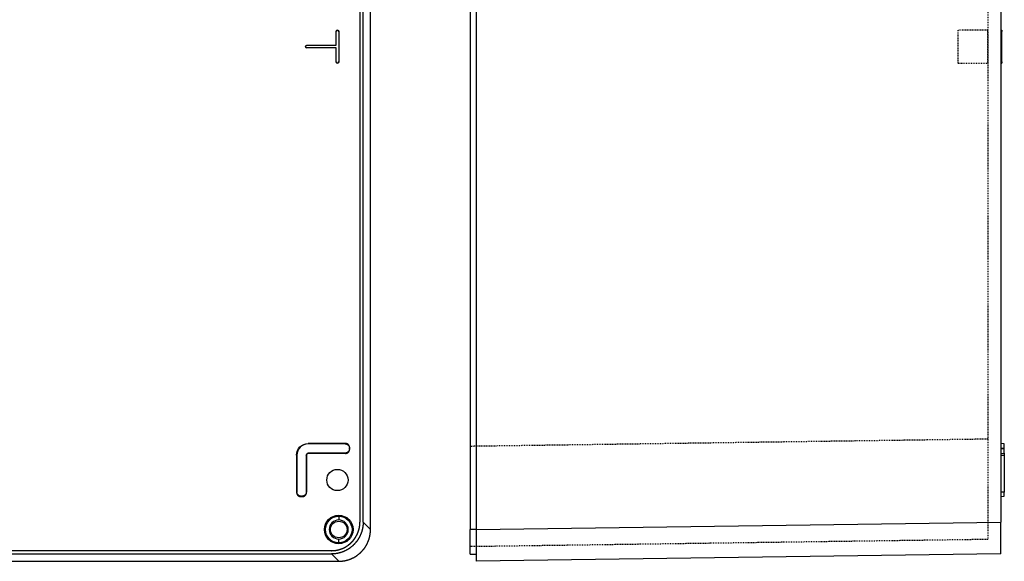
# Model space of a CAD drawing. Extents: x 94 to 1309, y 68 to 758.
# Drawn here: x 390 to 687, y 258 to 421 of the extents above; entities that cross this region are included whole.
import ezdxf

# ---------------------------------------------------------------- set-up
doc = ezdxf.new("R2010")
doc.units = 0
doc.linetypes.add('HIDDEN', pattern=[0.5, 0.25, -0.25])
doc.layers.get('0').update_dxf_attribs({"linetype": 'CONTINUOUS'})
doc.layers.add('1', color=7, linetype='CONTINUOUS')

msp = doc.modelspace()

# ---------------------------------------------------------------- linework, layer by layer
at = {"color": 1, "linetype": 'HIDDEN'}
for p, q in [((682.1, 561.64), (682.1, 264.85)), ((682.1, 295.05), (526.1, 292.87)), ((682.1, 264.85), (526.1, 262.67))]:
    msp.add_line(p, q, dxfattribs=at)
msp.add_lwpolyline([(682.1, 418.24), (673.1, 418.24), (673.1, 408.24), (682.1, 408.24)], close=True, dxfattribs=at)
at = {"layer": '1'}
for p, q in [((496.1, 267.87), (496.1, 558.62)), ((526.1, 558.64), (526.1, 267.84)), ((527.9, 558.62), (527.9, 267.87)), ((492.9, 556.42), (492.9, 270.06)), ((493.89, 270.08), (493.89, 556.41)), ((686.1, 556.41), (686.1, 270.08)), ((485.72, 417.84), (485.74, 417.84)), ((485.72, 413.64), (485.72, 417.84)), ((485.74, 413.63), (485.74, 417.84)), ((486.51, 417.84), (486.51, 408.64)), ((486.51, 417.84), (486.52, 417.84)), ((486.52, 417.84), (486.52, 408.64)), ((686.1, 418.24), (686.4, 418.23)), ((686.1, 417.84), (686.4, 417.84)), ((686.4, 418.23), (686.4, 417.84)), ((686.4, 408.64), (686.4, 417.84)), ((476.92, 413.63), (476.92, 413.64)), ((476.92, 413.64), (485.72, 413.64)), ((476.92, 413.63), (485.74, 413.63)), ((476.92, 412.84), (476.92, 412.86)), ((485.74, 412.86), (476.92, 412.86)), ((485.72, 412.84), (476.92, 412.84)), ((485.72, 413.64), (485.74, 413.63)), ((485.72, 412.84), (485.74, 412.86)), ((485.72, 408.64), (485.72, 412.84)), ((485.74, 408.64), (485.74, 412.86)), ((485.74, 408.64), (485.72, 408.64)), ((486.12, 408.24), (486.12, 408.26)), ((486.52, 408.64), (486.51, 408.64)), ((686.4, 408.64), (686.1, 408.64)), ((686.1, 408.24), (686.4, 408.26)), ((686.4, 408.64), (686.4, 408.26)), ((477.32, 293.66), (477.32, 293.74)), ((488.53, 293.74), (477.32, 293.74)), ((488.44, 293.66), (477.32, 293.66)), ((488.44, 290.83), (477.32, 290.83)), ((477.32, 290.74), (477.32, 290.83)), ((488.53, 293.74), (488.44, 293.66)), ((488.44, 290.83), (488.53, 290.74)), ((489.74, 292.36), (489.82, 292.45)), ((489.74, 292.13), (489.74, 292.36)), ((489.82, 292.04), (489.74, 292.13)), ((489.82, 292.04), (489.82, 292.45)), ((687.1, 293.66), (686.1, 293.74)), ((686.1, 292.45), (687.1, 292.36)), ((687.1, 292.13), (686.1, 292.04)), ((686.1, 290.74), (687.1, 290.83)), ((687.1, 292.36), (687.1, 293.66)), ((687.1, 292.13), (687.1, 292.36)), ((687.1, 290.83), (687.1, 292.13)), ((687.1, 290.83), (687.1, 290.24)), ((473.82, 290.24), (473.82, 279.04)), ((473.82, 290.24), (473.91, 290.24)), ((473.91, 290.24), (473.91, 279.13)), ((476.74, 290.24), (476.74, 279.13)), ((476.74, 290.24), (476.82, 290.24)), ((476.82, 290.24), (476.82, 279.04)), ((488.53, 290.74), (477.32, 290.74)), ((686.1, 290.24), (687.1, 290.24)), ((687.1, 290.24), (687.1, 279.13)), ((473.91, 279.13), (473.82, 279.04)), ((476.82, 279.04), (476.74, 279.13)), ((687.1, 279.13), (686.1, 279.04)), ((687.1, 277.83), (687.1, 279.13)), ((475.12, 277.74), (475.21, 277.83)), ((475.12, 277.74), (475.53, 277.74)), ((475.21, 277.83), (475.44, 277.83)), ((475.44, 277.83), (475.53, 277.74)), ((686.1, 277.74), (687.1, 277.83)), ((486.52, 271.84), (486.52, 270.72)), ((493.89, 270.08), (496.1, 267.87)), ((527.9, 267.87), (686.1, 270.08)), ((686.1, 260.48), (686.1, 270.08)), ((526.1, 260.44), (526.1, 267.84)), ((527.9, 267.87), (527.9, 258.27)), ((486.52, 263.84), (486.52, 264.97)), ((484.3, 261.46), (105.44, 261.46)), ((103.25, 258.27), (486.5, 258.27)), ((105.46, 260.48), (484.29, 260.48)), ((486.5, 258.27), (484.29, 260.48)), ((686.1, 260.48), (527.9, 258.27))]:
    msp.add_line(p, q, dxfattribs=at)
for points in [[(488.44, 293.66, 0), (488.46, 293.66, 0), (488.47, 293.66, 0), (488.49, 293.66, 0), (488.5, 293.65, 0), (488.52, 293.65, 0), (488.54, 293.65, 0), (488.55, 293.65, 0), (488.57, 293.65, 0), (488.58, 293.65, 0), (488.6, 293.65, 0), (488.62, 293.64, 0), (488.63, 293.64, 0), (488.65, 293.64, 0), (488.66, 293.64, 0), (488.68, 293.63, 0), (488.69, 293.63, 0), (488.71, 293.63, 0), (488.73, 293.62, 0), (488.74, 293.62, 0), (488.76, 293.62, 0), (488.77, 293.61, 0), (488.79, 293.61, 0), (488.8, 293.61, 0), (488.82, 293.6, 0), (488.83, 293.6, 0), (488.85, 293.59, 0), (488.86, 293.59, 0), (488.88, 293.58, 0), (488.89, 293.57, 0), (488.91, 293.57, 0), (488.92, 293.56, 0), (488.94, 293.56, 0), (488.95, 293.55, 0), (488.97, 293.55, 0), (488.98, 293.54, 0), (489, 293.53, 0), (489.01, 293.52, 0), (489.02, 293.52, 0), (489.04, 293.51, 0), (489.05, 293.5, 0), (489.07, 293.5, 0), (489.08, 293.49, 0), (489.09, 293.48, 0), (489.11, 293.47, 0), (489.12, 293.46, 0), (489.13, 293.46, 0), (489.15, 293.45, 0), (489.16, 293.44, 0), (489.17, 293.43, 0), (489.19, 293.42, 0), (489.2, 293.41, 0), (489.21, 293.4, 0), (489.23, 293.39, 0), (489.24, 293.38, 0), (489.25, 293.37, 0), (489.26, 293.36, 0), (489.27, 293.35, 0), (489.29, 293.34, 0), (489.3, 293.33, 0), (489.31, 293.32, 0), (489.32, 293.31, 0), (489.33, 293.3, 0), (489.35, 293.29, 0), (489.36, 293.28, 0), (489.37, 293.27, 0), (489.38, 293.25, 0), (489.39, 293.24, 0), (489.4, 293.23, 0), (489.41, 293.22, 0), (489.42, 293.21, 0), (489.43, 293.2, 0), (489.44, 293.18, 0), (489.45, 293.17, 0), (489.46, 293.16, 0), (489.47, 293.15, 0), (489.48, 293.13, 0), (489.49, 293.12, 0), (489.5, 293.11, 0), (489.51, 293.1, 0), (489.52, 293.08, 0), (489.53, 293.07, 0), (489.54, 293.06, 0), (489.54, 293.04, 0), (489.55, 293.03, 0), (489.56, 293.01, 0), (489.57, 293, 0), (489.58, 292.99, 0), (489.58, 292.97, 0), (489.59, 292.96, 0), (489.6, 292.94, 0), (489.61, 292.93, 0), (489.61, 292.92, 0), (489.62, 292.9, 0), (489.62, 292.89, 0), (489.63, 292.87, 0), (489.64, 292.86, 0), (489.64, 292.84, 0), (489.65, 292.83, 0), (489.65, 292.81, 0), (489.66, 292.8, 0), (489.67, 292.78, 0), (489.67, 292.77, 0), (489.68, 292.75, 0), (489.68, 292.74, 0), (489.69, 292.72, 0), (489.69, 292.71, 0), (489.69, 292.69, 0), (489.7, 292.68, 0), (489.7, 292.66, 0), (489.7, 292.65, 0), (489.71, 292.63, 0), (489.71, 292.62, 0), (489.71, 292.6, 0), (489.72, 292.58, 0), (489.72, 292.57, 0), (489.72, 292.55, 0), (489.72, 292.54, 0), (489.73, 292.52, 0), (489.73, 292.5, 0), (489.73, 292.49, 0), (489.73, 292.47, 0), (489.73, 292.46, 0), (489.73, 292.44, 0), (489.73, 292.43, 0), (489.74, 292.41, 0), (489.74, 292.39, 0), (489.74, 292.38, 0), (489.74, 292.36, 0)], [(489.74, 292.13, 0), (489.74, 292.11, 0), (489.74, 292.1, 0), (489.74, 292.08, 0), (489.73, 292.06, 0), (489.73, 292.05, 0), (489.73, 292.03, 0), (489.73, 292.01, 0), (489.73, 292, 0), (489.73, 291.98, 0), (489.73, 291.97, 0), (489.72, 291.95, 0), (489.72, 291.94, 0), (489.72, 291.92, 0), (489.72, 291.9, 0), (489.71, 291.89, 0), (489.71, 291.87, 0), (489.71, 291.86, 0), (489.7, 291.84, 0), (489.7, 291.83, 0), (489.7, 291.81, 0), (489.69, 291.8, 0), (489.69, 291.78, 0), (489.69, 291.76, 0), (489.68, 291.75, 0), (489.68, 291.74, 0), (489.67, 291.72, 0), (489.67, 291.7, 0), (489.66, 291.69, 0), (489.65, 291.67, 0), (489.65, 291.66, 0), (489.64, 291.64, 0), (489.64, 291.63, 0), (489.63, 291.62, 0), (489.62, 291.6, 0), (489.62, 291.59, 0), (489.61, 291.57, 0), (489.61, 291.56, 0), (489.6, 291.54, 0), (489.59, 291.53, 0), (489.58, 291.51, 0), (489.58, 291.5, 0), (489.57, 291.49, 0), (489.56, 291.47, 0), (489.55, 291.46, 0), (489.54, 291.45, 0), (489.54, 291.43, 0), (489.53, 291.42, 0), (489.52, 291.41, 0), (489.51, 291.39, 0), (489.5, 291.38, 0), (489.49, 291.37, 0), (489.48, 291.35, 0), (489.47, 291.34, 0), (489.46, 291.33, 0), (489.45, 291.32, 0), (489.44, 291.3, 0), (489.43, 291.29, 0), (489.42, 291.28, 0), (489.41, 291.27, 0), (489.4, 291.26, 0), (489.39, 291.24, 0), (489.38, 291.23, 0), (489.37, 291.22, 0), (489.36, 291.21, 0), (489.35, 291.2, 0), (489.33, 291.19, 0), (489.32, 291.18, 0), (489.31, 291.17, 0), (489.3, 291.16, 0), (489.29, 291.14, 0), (489.27, 291.13, 0), (489.26, 291.12, 0), (489.25, 291.12, 0), (489.24, 291.11, 0), (489.23, 291.1, 0), (489.21, 291.09, 0), (489.2, 291.08, 0), (489.19, 291.07, 0), (489.17, 291.06, 0), (489.16, 291.05, 0), (489.15, 291.04, 0), (489.13, 291.03, 0), (489.12, 291.02, 0), (489.11, 291.01, 0), (489.09, 291.01, 0), (489.08, 291, 0), (489.07, 290.99, 0), (489.05, 290.98, 0), (489.04, 290.98, 0), (489.02, 290.97, 0), (489.01, 290.96, 0), (489, 290.95, 0), (488.98, 290.95, 0), (488.97, 290.94, 0), (488.95, 290.94, 0), (488.94, 290.93, 0), (488.92, 290.92, 0), (488.91, 290.92, 0), (488.89, 290.91, 0), (488.88, 290.91, 0), (488.86, 290.9, 0), (488.85, 290.9, 0), (488.83, 290.89, 0), (488.82, 290.89, 0), (488.8, 290.88, 0), (488.79, 290.88, 0), (488.77, 290.87, 0), (488.76, 290.87, 0), (488.74, 290.87, 0), (488.73, 290.86, 0), (488.71, 290.86, 0), (488.69, 290.86, 0), (488.68, 290.85, 0), (488.66, 290.85, 0), (488.65, 290.85, 0), (488.63, 290.85, 0), (488.62, 290.84, 0), (488.6, 290.84, 0), (488.58, 290.84, 0), (488.57, 290.84, 0), (488.55, 290.84, 0), (488.54, 290.83, 0), (488.52, 290.83, 0), (488.5, 290.83, 0), (488.49, 290.83, 0), (488.47, 290.83, 0), (488.46, 290.83, 0), (488.44, 290.83, 0)], [(489.82, 292.45, 0), (489.82, 292.46, 0), (489.82, 292.48, 0), (489.82, 292.5, 0), (489.82, 292.51, 0), (489.82, 292.53, 0), (489.82, 292.54, 0), (489.82, 292.56, 0), (489.82, 292.58, 0), (489.82, 292.59, 0), (489.81, 292.61, 0), (489.81, 292.62, 0), (489.81, 292.64, 0), (489.81, 292.65, 0), (489.8, 292.67, 0), (489.8, 292.69, 0), (489.8, 292.7, 0), (489.8, 292.72, 0), (489.79, 292.73, 0), (489.79, 292.75, 0), (489.79, 292.76, 0), (489.78, 292.78, 0), (489.78, 292.8, 0), (489.77, 292.81, 0), (489.77, 292.82, 0), (489.76, 292.84, 0), (489.76, 292.86, 0), (489.75, 292.87, 0), (489.75, 292.89, 0), (489.74, 292.9, 0), (489.74, 292.92, 0), (489.73, 292.93, 0), (489.73, 292.94, 0), (489.72, 292.96, 0), (489.71, 292.97, 0), (489.71, 292.99, 0), (489.7, 293, 0), (489.69, 293.02, 0), (489.69, 293.03, 0), (489.68, 293.05, 0), (489.67, 293.06, 0), (489.66, 293.07, 0), (489.65, 293.09, 0), (489.65, 293.1, 0), (489.64, 293.12, 0), (489.63, 293.13, 0), (489.62, 293.14, 0), (489.61, 293.16, 0), (489.61, 293.17, 0), (489.6, 293.18, 0), (489.59, 293.19, 0), (489.58, 293.21, 0), (489.57, 293.22, 0), (489.56, 293.23, 0), (489.55, 293.25, 0), (489.54, 293.26, 0), (489.53, 293.27, 0), (489.52, 293.28, 0), (489.51, 293.3, 0), (489.5, 293.31, 0), (489.49, 293.32, 0), (489.48, 293.33, 0), (489.47, 293.34, 0), (489.46, 293.35, 0), (489.44, 293.37, 0), (489.43, 293.38, 0), (489.42, 293.39, 0), (489.41, 293.4, 0), (489.4, 293.41, 0), (489.39, 293.42, 0), (489.38, 293.43, 0), (489.36, 293.44, 0), (489.35, 293.45, 0), (489.34, 293.46, 0), (489.33, 293.47, 0), (489.31, 293.48, 0), (489.3, 293.49, 0), (489.29, 293.5, 0), (489.27, 293.51, 0), (489.26, 293.52, 0), (489.25, 293.53, 0), (489.24, 293.54, 0), (489.22, 293.54, 0), (489.21, 293.55, 0), (489.19, 293.56, 0), (489.18, 293.57, 0), (489.17, 293.58, 0), (489.15, 293.58, 0), (489.14, 293.59, 0), (489.13, 293.6, 0), (489.11, 293.61, 0), (489.1, 293.61, 0), (489.08, 293.62, 0), (489.07, 293.63, 0), (489.05, 293.63, 0), (489.04, 293.64, 0), (489.02, 293.65, 0), (489.01, 293.65, 0), (489, 293.66, 0), (488.98, 293.66, 0), (488.96, 293.67, 0), (488.95, 293.67, 0), (488.94, 293.68, 0), (488.92, 293.68, 0), (488.9, 293.69, 0), (488.89, 293.69, 0), (488.87, 293.7, 0), (488.86, 293.7, 0), (488.84, 293.7, 0), (488.83, 293.71, 0), (488.81, 293.71, 0), (488.8, 293.72, 0), (488.78, 293.72, 0), (488.77, 293.72, 0), (488.75, 293.73, 0), (488.74, 293.73, 0), (488.72, 293.73, 0), (488.7, 293.73, 0), (488.69, 293.73, 0), (488.67, 293.74, 0), (488.66, 293.74, 0), (488.64, 293.74, 0), (488.62, 293.74, 0), (488.61, 293.74, 0), (488.59, 293.74, 0), (488.58, 293.74, 0), (488.56, 293.74, 0), (488.54, 293.74, 0), (488.53, 293.74, 0)], [(488.53, 290.74, 0), (488.54, 290.74, 0), (488.56, 290.74, 0), (488.58, 290.75, 0), (488.59, 290.75, 0), (488.61, 290.75, 0), (488.62, 290.75, 0), (488.64, 290.75, 0), (488.66, 290.75, 0), (488.67, 290.75, 0), (488.69, 290.75, 0), (488.7, 290.76, 0), (488.72, 290.76, 0), (488.74, 290.76, 0), (488.75, 290.76, 0), (488.77, 290.77, 0), (488.78, 290.77, 0), (488.8, 290.77, 0), (488.81, 290.77, 0), (488.83, 290.78, 0), (488.84, 290.78, 0), (488.86, 290.79, 0), (488.87, 290.79, 0), (488.89, 290.8, 0), (488.9, 290.8, 0), (488.92, 290.8, 0), (488.94, 290.81, 0), (488.95, 290.81, 0), (488.96, 290.82, 0), (488.98, 290.82, 0), (489, 290.83, 0), (489.01, 290.84, 0), (489.02, 290.84, 0), (489.04, 290.85, 0), (489.05, 290.86, 0), (489.07, 290.86, 0), (489.08, 290.87, 0), (489.1, 290.88, 0), (489.11, 290.88, 0), (489.13, 290.89, 0), (489.14, 290.9, 0), (489.15, 290.9, 0), (489.17, 290.91, 0), (489.18, 290.92, 0), (489.19, 290.93, 0), (489.21, 290.94, 0), (489.22, 290.94, 0), (489.24, 290.95, 0), (489.25, 290.96, 0), (489.26, 290.97, 0), (489.27, 290.98, 0), (489.29, 290.99, 0), (489.3, 291, 0), (489.31, 291.01, 0), (489.33, 291.02, 0), (489.34, 291.03, 0), (489.35, 291.04, 0), (489.36, 291.05, 0), (489.38, 291.06, 0), (489.39, 291.07, 0), (489.4, 291.08, 0), (489.41, 291.09, 0), (489.42, 291.1, 0), (489.43, 291.11, 0), (489.44, 291.12, 0), (489.46, 291.13, 0), (489.47, 291.14, 0), (489.48, 291.16, 0), (489.49, 291.17, 0), (489.5, 291.18, 0), (489.51, 291.19, 0), (489.52, 291.2, 0), (489.53, 291.22, 0), (489.54, 291.23, 0), (489.55, 291.24, 0), (489.56, 291.25, 0), (489.57, 291.27, 0), (489.58, 291.28, 0), (489.59, 291.29, 0), (489.6, 291.31, 0), (489.61, 291.32, 0), (489.61, 291.33, 0), (489.62, 291.35, 0), (489.63, 291.36, 0), (489.64, 291.37, 0), (489.65, 291.39, 0), (489.65, 291.4, 0), (489.66, 291.41, 0), (489.67, 291.43, 0), (489.68, 291.44, 0), (489.69, 291.46, 0), (489.69, 291.47, 0), (489.7, 291.48, 0), (489.71, 291.5, 0), (489.71, 291.51, 0), (489.72, 291.53, 0), (489.73, 291.54, 0), (489.73, 291.56, 0), (489.74, 291.57, 0), (489.74, 291.59, 0), (489.75, 291.6, 0), (489.75, 291.62, 0), (489.76, 291.63, 0), (489.76, 291.65, 0), (489.77, 291.66, 0), (489.77, 291.68, 0), (489.78, 291.69, 0), (489.78, 291.71, 0), (489.79, 291.72, 0), (489.79, 291.74, 0), (489.79, 291.75, 0), (489.8, 291.77, 0), (489.8, 291.79, 0), (489.8, 291.8, 0), (489.8, 291.82, 0), (489.81, 291.83, 0), (489.81, 291.85, 0), (489.81, 291.86, 0), (489.81, 291.88, 0), (489.82, 291.9, 0), (489.82, 291.91, 0), (489.82, 291.93, 0), (489.82, 291.94, 0), (489.82, 291.96, 0), (489.82, 291.98, 0), (489.82, 291.99, 0), (489.82, 292.01, 0), (489.82, 292.02, 0), (489.82, 292.04, 0)], [(473.82, 279.04, 0), (473.82, 279.02, 0), (473.82, 279.01, 0), (473.82, 278.99, 0), (473.82, 278.98, 0), (473.83, 278.96, 0), (473.83, 278.94, 0), (473.83, 278.93, 0), (473.83, 278.91, 0), (473.83, 278.9, 0), (473.83, 278.88, 0), (473.83, 278.86, 0), (473.84, 278.85, 0), (473.84, 278.83, 0), (473.84, 278.82, 0), (473.85, 278.8, 0), (473.85, 278.79, 0), (473.85, 278.77, 0), (473.86, 278.75, 0), (473.86, 278.74, 0), (473.86, 278.72, 0), (473.87, 278.71, 0), (473.87, 278.69, 0), (473.88, 278.68, 0), (473.88, 278.66, 0), (473.88, 278.65, 0), (473.89, 278.63, 0), (473.89, 278.62, 0), (473.9, 278.6, 0), (473.9, 278.59, 0), (473.91, 278.57, 0), (473.92, 278.56, 0), (473.92, 278.54, 0), (473.93, 278.53, 0), (473.93, 278.51, 0), (473.94, 278.5, 0), (473.95, 278.48, 0), (473.95, 278.47, 0), (473.96, 278.46, 0), (473.97, 278.44, 0), (473.98, 278.43, 0), (473.98, 278.41, 0), (473.99, 278.4, 0), (474, 278.39, 0), (474.01, 278.37, 0), (474.02, 278.36, 0), (474.02, 278.35, 0), (474.03, 278.33, 0), (474.04, 278.32, 0), (474.05, 278.31, 0), (474.06, 278.29, 0), (474.07, 278.28, 0), (474.08, 278.27, 0), (474.09, 278.25, 0), (474.1, 278.24, 0), (474.11, 278.23, 0), (474.12, 278.22, 0), (474.13, 278.2, 0), (474.14, 278.19, 0), (474.15, 278.18, 0), (474.16, 278.17, 0), (474.17, 278.16, 0), (474.18, 278.14, 0), (474.19, 278.13, 0), (474.2, 278.12, 0), (474.21, 278.11, 0), (474.23, 278.1, 0), (474.24, 278.09, 0), (474.25, 278.08, 0), (474.26, 278.07, 0), (474.27, 278.06, 0), (474.28, 278.05, 0), (474.3, 278.04, 0), (474.31, 278.03, 0), (474.32, 278.02, 0), (474.33, 278.01, 0), (474.35, 278, 0), (474.36, 277.99, 0), (474.37, 277.98, 0), (474.38, 277.97, 0), (474.4, 277.96, 0), (474.41, 277.95, 0), (474.43, 277.94, 0), (474.44, 277.94, 0), (474.45, 277.93, 0), (474.47, 277.92, 0), (474.48, 277.91, 0), (474.49, 277.9, 0), (474.51, 277.9, 0), (474.52, 277.89, 0), (474.54, 277.88, 0), (474.55, 277.88, 0), (474.56, 277.87, 0), (474.58, 277.86, 0), (474.59, 277.86, 0), (474.61, 277.85, 0), (474.62, 277.84, 0), (474.64, 277.84, 0), (474.65, 277.83, 0), (474.67, 277.82, 0), (474.68, 277.82, 0), (474.7, 277.81, 0), (474.71, 277.81, 0), (474.73, 277.8, 0), (474.74, 277.8, 0), (474.76, 277.8, 0), (474.77, 277.79, 0), (474.79, 277.79, 0), (474.8, 277.78, 0), (474.82, 277.78, 0), (474.83, 277.77, 0), (474.85, 277.77, 0), (474.87, 277.77, 0), (474.88, 277.77, 0), (474.9, 277.76, 0), (474.91, 277.76, 0), (474.93, 277.76, 0), (474.94, 277.76, 0), (474.96, 277.75, 0), (474.98, 277.75, 0), (474.99, 277.75, 0), (475.01, 277.75, 0), (475.02, 277.75, 0), (475.04, 277.75, 0), (475.06, 277.75, 0), (475.07, 277.75, 0), (475.09, 277.74, 0), (475.1, 277.74, 0), (475.12, 277.74, 0)], [(475.21, 277.83, 0), (475.19, 277.83, 0), (475.17, 277.83, 0), (475.16, 277.83, 0), (475.14, 277.83, 0), (475.13, 277.83, 0), (475.11, 277.83, 0), (475.1, 277.84, 0), (475.08, 277.84, 0), (475.06, 277.84, 0), (475.05, 277.84, 0), (475.03, 277.84, 0), (475.01, 277.85, 0), (475, 277.85, 0), (474.98, 277.85, 0), (474.97, 277.85, 0), (474.95, 277.86, 0), (474.94, 277.86, 0), (474.92, 277.86, 0), (474.91, 277.87, 0), (474.89, 277.87, 0), (474.88, 277.87, 0), (474.86, 277.88, 0), (474.85, 277.88, 0), (474.83, 277.89, 0), (474.81, 277.89, 0), (474.8, 277.9, 0), (474.78, 277.9, 0), (474.77, 277.91, 0), (474.75, 277.91, 0), (474.74, 277.92, 0), (474.72, 277.92, 0), (474.71, 277.93, 0), (474.69, 277.94, 0), (474.68, 277.94, 0), (474.67, 277.95, 0), (474.65, 277.95, 0), (474.64, 277.96, 0), (474.62, 277.97, 0), (474.61, 277.98, 0), (474.6, 277.98, 0), (474.58, 277.99, 0), (474.57, 278, 0), (474.55, 278.01, 0), (474.54, 278.01, 0), (474.53, 278.02, 0), (474.51, 278.03, 0), (474.5, 278.04, 0), (474.49, 278.05, 0), (474.47, 278.06, 0), (474.46, 278.07, 0), (474.45, 278.08, 0), (474.43, 278.09, 0), (474.42, 278.1, 0), (474.41, 278.11, 0), (474.4, 278.12, 0), (474.38, 278.12, 0), (474.37, 278.13, 0), (474.36, 278.14, 0), (474.35, 278.16, 0), (474.34, 278.17, 0), (474.32, 278.18, 0), (474.31, 278.19, 0), (474.3, 278.2, 0), (474.29, 278.21, 0), (474.28, 278.22, 0), (474.27, 278.23, 0), (474.26, 278.24, 0), (474.25, 278.26, 0), (474.24, 278.27, 0), (474.23, 278.28, 0), (474.21, 278.29, 0), (474.2, 278.3, 0), (474.19, 278.32, 0), (474.19, 278.33, 0), (474.18, 278.34, 0), (474.17, 278.35, 0), (474.16, 278.37, 0), (474.15, 278.38, 0), (474.14, 278.39, 0), (474.13, 278.41, 0), (474.12, 278.42, 0), (474.11, 278.43, 0), (474.1, 278.45, 0), (474.1, 278.46, 0), (474.09, 278.47, 0), (474.08, 278.49, 0), (474.07, 278.5, 0), (474.06, 278.51, 0), (474.06, 278.53, 0), (474.05, 278.54, 0), (474.04, 278.56, 0), (474.04, 278.57, 0), (474.03, 278.59, 0), (474.02, 278.6, 0), (474.01, 278.62, 0), (474.01, 278.63, 0), (474, 278.64, 0), (474, 278.66, 0), (473.99, 278.67, 0), (473.99, 278.69, 0), (473.98, 278.7, 0), (473.98, 278.72, 0), (473.97, 278.74, 0), (473.97, 278.75, 0), (473.96, 278.76, 0), (473.96, 278.78, 0), (473.95, 278.8, 0), (473.95, 278.81, 0), (473.95, 278.83, 0), (473.94, 278.84, 0), (473.94, 278.86, 0), (473.94, 278.87, 0), (473.93, 278.89, 0), (473.93, 278.9, 0), (473.93, 278.92, 0), (473.93, 278.94, 0), (473.92, 278.95, 0), (473.92, 278.97, 0), (473.92, 278.98, 0), (473.92, 279, 0), (473.92, 279.01, 0), (473.91, 279.03, 0), (473.91, 279.05, 0), (473.91, 279.06, 0), (473.91, 279.08, 0), (473.91, 279.1, 0), (473.91, 279.11, 0), (473.91, 279.13, 0)], [(476.74, 279.13, 0), (476.74, 279.11, 0), (476.74, 279.1, 0), (476.74, 279.08, 0), (476.73, 279.06, 0), (476.73, 279.05, 0), (476.73, 279.03, 0), (476.73, 279.01, 0), (476.73, 279, 0), (476.73, 278.98, 0), (476.73, 278.97, 0), (476.72, 278.95, 0), (476.72, 278.94, 0), (476.72, 278.92, 0), (476.72, 278.9, 0), (476.71, 278.89, 0), (476.71, 278.87, 0), (476.71, 278.86, 0), (476.7, 278.84, 0), (476.7, 278.83, 0), (476.7, 278.81, 0), (476.69, 278.8, 0), (476.69, 278.78, 0), (476.69, 278.76, 0), (476.68, 278.75, 0), (476.68, 278.74, 0), (476.67, 278.72, 0), (476.67, 278.7, 0), (476.66, 278.69, 0), (476.65, 278.67, 0), (476.65, 278.66, 0), (476.64, 278.64, 0), (476.64, 278.63, 0), (476.63, 278.62, 0), (476.62, 278.6, 0), (476.62, 278.59, 0), (476.61, 278.57, 0), (476.61, 278.56, 0), (476.6, 278.54, 0), (476.59, 278.53, 0), (476.58, 278.51, 0), (476.58, 278.5, 0), (476.57, 278.49, 0), (476.56, 278.47, 0), (476.55, 278.46, 0), (476.54, 278.45, 0), (476.54, 278.43, 0), (476.53, 278.42, 0), (476.52, 278.41, 0), (476.51, 278.39, 0), (476.5, 278.38, 0), (476.49, 278.37, 0), (476.48, 278.35, 0), (476.47, 278.34, 0), (476.46, 278.33, 0), (476.45, 278.32, 0), (476.44, 278.3, 0), (476.43, 278.29, 0), (476.42, 278.28, 0), (476.41, 278.27, 0), (476.4, 278.26, 0), (476.39, 278.24, 0), (476.38, 278.23, 0), (476.37, 278.22, 0), (476.36, 278.21, 0), (476.35, 278.2, 0), (476.33, 278.19, 0), (476.32, 278.18, 0), (476.31, 278.17, 0), (476.3, 278.16, 0), (476.29, 278.14, 0), (476.27, 278.13, 0), (476.26, 278.12, 0), (476.25, 278.12, 0), (476.24, 278.11, 0), (476.23, 278.1, 0), (476.21, 278.09, 0), (476.2, 278.08, 0), (476.19, 278.07, 0), (476.17, 278.06, 0), (476.16, 278.05, 0), (476.15, 278.04, 0), (476.13, 278.03, 0), (476.12, 278.02, 0), (476.11, 278.01, 0), (476.09, 278.01, 0), (476.08, 278, 0), (476.07, 277.99, 0), (476.05, 277.98, 0), (476.04, 277.98, 0), (476.02, 277.97, 0), (476.01, 277.96, 0), (476, 277.95, 0), (475.98, 277.95, 0), (475.97, 277.94, 0), (475.95, 277.94, 0), (475.94, 277.93, 0), (475.92, 277.92, 0), (475.91, 277.92, 0), (475.89, 277.91, 0), (475.88, 277.91, 0), (475.86, 277.9, 0), (475.85, 277.9, 0), (475.83, 277.89, 0), (475.82, 277.89, 0), (475.8, 277.88, 0), (475.79, 277.88, 0), (475.77, 277.87, 0), (475.76, 277.87, 0), (475.74, 277.87, 0), (475.73, 277.86, 0), (475.71, 277.86, 0), (475.69, 277.86, 0), (475.68, 277.85, 0), (475.66, 277.85, 0), (475.65, 277.85, 0), (475.63, 277.85, 0), (475.62, 277.84, 0), (475.6, 277.84, 0), (475.58, 277.84, 0), (475.57, 277.84, 0), (475.55, 277.84, 0), (475.54, 277.83, 0), (475.52, 277.83, 0), (475.5, 277.83, 0), (475.49, 277.83, 0), (475.47, 277.83, 0), (475.46, 277.83, 0), (475.44, 277.83, 0)], [(475.53, 277.74, 0), (475.54, 277.74, 0), (475.56, 277.74, 0), (475.58, 277.75, 0), (475.59, 277.75, 0), (475.61, 277.75, 0), (475.62, 277.75, 0), (475.64, 277.75, 0), (475.66, 277.75, 0), (475.67, 277.75, 0), (475.69, 277.75, 0), (475.7, 277.76, 0), (475.72, 277.76, 0), (475.74, 277.76, 0), (475.75, 277.76, 0), (475.77, 277.77, 0), (475.78, 277.77, 0), (475.8, 277.77, 0), (475.81, 277.77, 0), (475.83, 277.78, 0), (475.84, 277.78, 0), (475.86, 277.79, 0), (475.87, 277.79, 0), (475.89, 277.8, 0), (475.9, 277.8, 0), (475.92, 277.8, 0), (475.94, 277.81, 0), (475.95, 277.81, 0), (475.96, 277.82, 0), (475.98, 277.82, 0), (476, 277.83, 0), (476.01, 277.84, 0), (476.02, 277.84, 0), (476.04, 277.85, 0), (476.05, 277.86, 0), (476.07, 277.86, 0), (476.08, 277.87, 0), (476.1, 277.88, 0), (476.11, 277.88, 0), (476.13, 277.89, 0), (476.14, 277.9, 0), (476.15, 277.9, 0), (476.17, 277.91, 0), (476.18, 277.92, 0), (476.19, 277.93, 0), (476.21, 277.94, 0), (476.22, 277.94, 0), (476.24, 277.95, 0), (476.25, 277.96, 0), (476.26, 277.97, 0), (476.27, 277.98, 0), (476.29, 277.99, 0), (476.3, 278, 0), (476.31, 278.01, 0), (476.33, 278.02, 0), (476.34, 278.03, 0), (476.35, 278.04, 0), (476.36, 278.05, 0), (476.38, 278.06, 0), (476.39, 278.07, 0), (476.4, 278.08, 0), (476.41, 278.09, 0), (476.42, 278.1, 0), (476.43, 278.11, 0), (476.44, 278.12, 0), (476.46, 278.13, 0), (476.47, 278.14, 0), (476.48, 278.16, 0), (476.49, 278.17, 0), (476.5, 278.18, 0), (476.51, 278.19, 0), (476.52, 278.2, 0), (476.53, 278.22, 0), (476.54, 278.23, 0), (476.55, 278.24, 0), (476.56, 278.25, 0), (476.57, 278.27, 0), (476.58, 278.28, 0), (476.59, 278.29, 0), (476.6, 278.31, 0), (476.61, 278.32, 0), (476.61, 278.33, 0), (476.62, 278.35, 0), (476.63, 278.36, 0), (476.64, 278.37, 0), (476.65, 278.39, 0), (476.65, 278.4, 0), (476.66, 278.41, 0), (476.67, 278.43, 0), (476.68, 278.44, 0), (476.69, 278.46, 0), (476.69, 278.47, 0), (476.7, 278.48, 0), (476.71, 278.5, 0), (476.71, 278.51, 0), (476.72, 278.53, 0), (476.73, 278.54, 0), (476.73, 278.56, 0), (476.74, 278.57, 0), (476.74, 278.59, 0), (476.75, 278.6, 0), (476.75, 278.62, 0), (476.76, 278.63, 0), (476.76, 278.65, 0), (476.77, 278.66, 0), (476.77, 278.68, 0), (476.78, 278.69, 0), (476.78, 278.71, 0), (476.79, 278.72, 0), (476.79, 278.74, 0), (476.79, 278.75, 0), (476.8, 278.77, 0), (476.8, 278.79, 0), (476.8, 278.8, 0), (476.8, 278.82, 0), (476.81, 278.83, 0), (476.81, 278.85, 0), (476.81, 278.86, 0), (476.81, 278.88, 0), (476.82, 278.9, 0), (476.82, 278.91, 0), (476.82, 278.93, 0), (476.82, 278.94, 0), (476.82, 278.96, 0), (476.82, 278.98, 0), (476.82, 278.99, 0), (476.82, 279.01, 0), (476.82, 279.02, 0), (476.82, 279.04, 0)], [(493.89, 270.08, 0), (493.89, 269.96, 0), (493.89, 269.84, 0), (493.88, 269.72, 0), (493.88, 269.61, 0), (493.87, 269.49, 0), (493.86, 269.37, 0), (493.85, 269.25, 0), (493.84, 269.14, 0), (493.83, 269.02, 0), (493.82, 268.9, 0), (493.8, 268.79, 0), (493.79, 268.67, 0), (493.77, 268.55, 0), (493.75, 268.44, 0), (493.73, 268.32, 0), (493.7, 268.2, 0), (493.68, 268.09, 0), (493.66, 267.97, 0), (493.63, 267.86, 0), (493.6, 267.75, 0), (493.57, 267.63, 0), (493.54, 267.52, 0), (493.51, 267.4, 0), (493.48, 267.29, 0), (493.44, 267.18, 0), (493.4, 267.07, 0), (493.37, 266.95, 0), (493.33, 266.84, 0), (493.29, 266.73, 0), (493.25, 266.62, 0), (493.2, 266.51, 0), (493.16, 266.4, 0), (493.11, 266.3, 0), (493.07, 266.19, 0), (493.02, 266.08, 0), (492.97, 265.97, 0), (492.92, 265.87, 0), (492.86, 265.76, 0), (492.81, 265.66, 0), (492.76, 265.55, 0), (492.7, 265.45, 0), (492.64, 265.35, 0), (492.58, 265.24, 0), (492.52, 265.14, 0), (492.46, 265.04, 0), (492.4, 264.94, 0), (492.34, 264.84, 0), (492.27, 264.74, 0), (492.21, 264.65, 0), (492.14, 264.55, 0), (492.07, 264.45, 0), (492, 264.36, 0), (491.93, 264.26, 0), (491.86, 264.17, 0), (491.79, 264.08, 0), (491.71, 263.99, 0), (491.63, 263.9, 0), (491.56, 263.81, 0), (491.48, 263.72, 0), (491.4, 263.63, 0), (491.32, 263.54, 0), (491.24, 263.46, 0), (491.16, 263.37, 0), (491.08, 263.29, 0), (490.99, 263.21, 0), (490.91, 263.12, 0), (490.82, 263.04, 0), (490.74, 262.96, 0), (490.65, 262.89, 0), (490.56, 262.81, 0), (490.47, 262.73, 0), (490.38, 262.66, 0), (490.29, 262.58, 0), (490.2, 262.51, 0), (490.1, 262.44, 0), (490.01, 262.37, 0), (489.91, 262.3, 0), (489.82, 262.23, 0), (489.72, 262.16, 0), (489.62, 262.1, 0), (489.52, 262.03, 0), (489.43, 261.97, 0), (489.33, 261.9, 0), (489.23, 261.84, 0), (489.12, 261.78, 0), (489.02, 261.73, 0), (488.92, 261.67, 0), (488.81, 261.61, 0), (488.71, 261.56, 0), (488.61, 261.5, 0), (488.5, 261.45, 0), (488.39, 261.4, 0), (488.29, 261.35, 0), (488.18, 261.3, 0), (488.07, 261.25, 0), (487.96, 261.21, 0), (487.86, 261.16, 0), (487.75, 261.12, 0), (487.63, 261.08, 0), (487.52, 261.04, 0), (487.41, 261, 0), (487.3, 260.96, 0), (487.19, 260.93, 0), (487.08, 260.89, 0), (486.96, 260.86, 0), (486.85, 260.83, 0), (486.74, 260.8, 0), (486.62, 260.77, 0), (486.51, 260.74, 0), (486.39, 260.71, 0), (486.28, 260.69, 0), (486.16, 260.66, 0), (486.05, 260.64, 0), (485.93, 260.62, 0), (485.81, 260.6, 0), (485.7, 260.58, 0), (485.58, 260.56, 0), (485.46, 260.55, 0), (485.35, 260.54, 0), (485.23, 260.52, 0), (485.11, 260.51, 0), (485, 260.5, 0), (484.88, 260.5, 0), (484.76, 260.49, 0), (484.64, 260.49, 0), (484.53, 260.48, 0), (484.41, 260.48, 0), (484.29, 260.48, 0)], [(490.38, 263.98, 0), (490.41, 264, 0), (490.43, 264.03, 0), (490.45, 264.05, 0), (490.47, 264.07, 0), (490.49, 264.09, 0), (490.51, 264.11, 0), (490.53, 264.13, 0), (490.55, 264.16, 0), (490.57, 264.18, 0), (490.6, 264.2, 0), (490.62, 264.22, 0), (490.64, 264.25, 0), (490.66, 264.27, 0), (490.68, 264.29, 0), (490.7, 264.31, 0), (490.72, 264.33, 0), (490.74, 264.36, 0), (490.76, 264.38, 0), (490.78, 264.4, 0), (490.8, 264.43, 0), (490.82, 264.45, 0), (490.84, 264.47, 0), (490.86, 264.5, 0), (490.88, 264.52, 0), (490.9, 264.54, 0), (490.92, 264.56, 0), (490.93, 264.59, 0), (490.95, 264.61, 0), (490.97, 264.63, 0), (490.99, 264.66, 0), (491.01, 264.68, 0), (491.03, 264.7, 0), (491.05, 264.73, 0), (491.07, 264.75, 0), (491.09, 264.78, 0), (491.1, 264.8, 0), (491.12, 264.82, 0), (491.14, 264.85, 0), (491.16, 264.87, 0), (491.18, 264.9, 0), (491.2, 264.92, 0), (491.21, 264.94, 0), (491.23, 264.97, 0), (491.25, 264.99, 0), (491.27, 265.02, 0), (491.29, 265.04, 0), (491.3, 265.07, 0), (491.32, 265.09, 0), (491.34, 265.12, 0), (491.36, 265.14, 0), (491.37, 265.17, 0), (491.39, 265.19, 0), (491.41, 265.22, 0), (491.42, 265.24, 0), (491.44, 265.27, 0), (491.46, 265.29, 0), (491.48, 265.32, 0), (491.49, 265.34, 0), (491.51, 265.37, 0), (491.52, 265.39, 0), (491.54, 265.42, 0), (491.56, 265.44, 0), (491.57, 265.47, 0), (491.59, 265.5, 0), (491.61, 265.52, 0), (491.62, 265.55, 0), (491.64, 265.57, 0), (491.65, 265.6, 0), (491.67, 265.62, 0), (491.69, 265.65, 0), (491.7, 265.68, 0), (491.72, 265.7, 0), (491.73, 265.73, 0), (491.75, 265.75, 0), (491.76, 265.78, 0), (491.78, 265.81, 0), (491.79, 265.83, 0), (491.81, 265.86, 0), (491.82, 265.89, 0), (491.83, 265.91, 0), (491.85, 265.94, 0), (491.86, 265.97, 0), (491.88, 265.99, 0), (491.89, 266.02, 0), (491.91, 266.05, 0), (491.92, 266.07, 0), (491.94, 266.1, 0), (491.95, 266.13, 0), (491.96, 266.15, 0), (491.98, 266.18, 0), (491.99, 266.21, 0), (492, 266.24, 0), (492.02, 266.26, 0), (492.03, 266.29, 0), (492.04, 266.32, 0), (492.06, 266.34, 0), (492.07, 266.37, 0), (492.08, 266.4, 0), (492.1, 266.43, 0), (492.11, 266.45, 0), (492.12, 266.48, 0), (492.13, 266.51, 0), (492.15, 266.54, 0), (492.16, 266.56, 0), (492.17, 266.59, 0), (492.18, 266.62, 0), (492.19, 266.65, 0), (492.21, 266.68, 0), (492.22, 266.7, 0), (492.23, 266.73, 0), (492.24, 266.76, 0), (492.25, 266.79, 0), (492.27, 266.81, 0), (492.28, 266.84, 0), (492.29, 266.87, 0), (492.3, 266.9, 0), (492.31, 266.93, 0), (492.32, 266.96, 0), (492.33, 266.99, 0), (492.35, 267.01, 0), (492.36, 267.04, 0), (492.37, 267.07, 0), (492.38, 267.1, 0), (492.39, 267.13, 0), (492.4, 267.16, 0), (492.41, 267.19, 0), (492.42, 267.21, 0), (492.43, 267.24, 0), (492.44, 267.27, 0), (492.45, 267.3, 0), (492.46, 267.33, 0), (492.47, 267.36, 0), (492.48, 267.39, 0), (492.49, 267.42, 0), (492.5, 267.44, 0), (492.5, 267.47, 0), (492.51, 267.5, 0), (492.52, 267.53, 0), (492.53, 267.56, 0), (492.54, 267.59, 0), (492.55, 267.62, 0), (492.56, 267.65, 0), (492.57, 267.68, 0), (492.57, 267.7, 0), (492.58, 267.73, 0), (492.59, 267.76, 0), (492.6, 267.79, 0), (492.61, 267.82, 0), (492.62, 267.85, 0), (492.62, 267.88, 0), (492.63, 267.91, 0), (492.64, 267.94, 0), (492.64, 267.97, 0), (492.65, 268, 0), (492.66, 268.02, 0), (492.67, 268.05, 0), (492.67, 268.08, 0), (492.68, 268.11, 0), (492.69, 268.14, 0), (492.69, 268.17, 0), (492.7, 268.2, 0), (492.71, 268.23, 0), (492.71, 268.26, 0), (492.72, 268.29, 0), (492.73, 268.32, 0), (492.73, 268.35, 0), (492.74, 268.38, 0), (492.74, 268.41, 0), (492.75, 268.44, 0), (492.76, 268.47, 0), (492.76, 268.5, 0), (492.77, 268.53, 0), (492.77, 268.56, 0), (492.78, 268.58, 0), (492.78, 268.62, 0), (492.79, 268.64, 0), (492.79, 268.67, 0), (492.8, 268.7, 0), (492.8, 268.73, 0), (492.81, 268.76, 0), (492.81, 268.79, 0), (492.81, 268.82, 0), (492.82, 268.85, 0), (492.82, 268.88, 0), (492.83, 268.91, 0), (492.83, 268.94, 0), (492.83, 268.97, 0), (492.84, 269, 0), (492.84, 269.03, 0), (492.85, 269.06, 0), (492.85, 269.09, 0), (492.85, 269.12, 0), (492.86, 269.15, 0), (492.86, 269.18, 0), (492.86, 269.21, 0), (492.87, 269.24, 0), (492.87, 269.27, 0), (492.87, 269.3, 0), (492.87, 269.33, 0), (492.88, 269.36, 0), (492.88, 269.39, 0), (492.88, 269.42, 0), (492.88, 269.45, 0), (492.88, 269.48, 0), (492.89, 269.51, 0), (492.89, 269.55, 0), (492.89, 269.57, 0), (492.89, 269.61, 0), (492.89, 269.64, 0), (492.89, 269.67, 0), (492.9, 269.7, 0), (492.9, 269.73, 0), (492.9, 269.76, 0), (492.9, 269.79, 0), (492.9, 269.82, 0), (492.9, 269.85, 0), (492.9, 269.88, 0), (492.9, 269.91, 0), (492.9, 269.94, 0), (492.9, 269.97, 0), (492.9, 270, 0), (492.9, 270.03, 0), (492.9, 270.06, 0)], [(486.5, 258.27, 0), (486.62, 258.27, 0), (486.74, 258.27, 0), (486.85, 258.28, 0), (486.97, 258.28, 0), (487.09, 258.29, 0), (487.2, 258.3, 0), (487.32, 258.3, 0), (487.44, 258.31, 0), (487.56, 258.33, 0), (487.67, 258.34, 0), (487.79, 258.36, 0), (487.91, 258.37, 0), (488.02, 258.39, 0), (488.14, 258.41, 0), (488.26, 258.43, 0), (488.37, 258.45, 0), (488.49, 258.48, 0), (488.6, 258.5, 0), (488.72, 258.53, 0), (488.83, 258.56, 0), (488.95, 258.59, 0), (489.06, 258.62, 0), (489.17, 258.65, 0), (489.29, 258.68, 0), (489.4, 258.72, 0), (489.51, 258.75, 0), (489.62, 258.79, 0), (489.73, 258.83, 0), (489.84, 258.87, 0), (489.95, 258.91, 0), (490.06, 258.95, 0), (490.17, 259, 0), (490.28, 259.05, 0), (490.39, 259.09, 0), (490.5, 259.14, 0), (490.6, 259.19, 0), (490.71, 259.24, 0), (490.81, 259.29, 0), (490.92, 259.35, 0), (491.02, 259.4, 0), (491.13, 259.46, 0), (491.23, 259.52, 0), (491.33, 259.57, 0), (491.43, 259.63, 0), (491.54, 259.7, 0), (491.63, 259.76, 0), (491.73, 259.82, 0), (491.83, 259.89, 0), (491.93, 259.95, 0), (492.03, 260.02, 0), (492.12, 260.09, 0), (492.22, 260.16, 0), (492.31, 260.23, 0), (492.4, 260.3, 0), (492.5, 260.37, 0), (492.59, 260.45, 0), (492.68, 260.52, 0), (492.77, 260.6, 0), (492.86, 260.68, 0), (492.95, 260.76, 0), (493.03, 260.83, 0), (493.12, 260.92, 0), (493.2, 261, 0), (493.29, 261.08, 0), (493.37, 261.16, 0), (493.45, 261.25, 0), (493.53, 261.33, 0), (493.61, 261.42, 0), (493.69, 261.51, 0), (493.77, 261.6, 0), (493.84, 261.69, 0), (493.92, 261.78, 0), (493.99, 261.87, 0), (494.07, 261.96, 0), (494.14, 262.06, 0), (494.21, 262.15, 0), (494.28, 262.25, 0), (494.35, 262.34, 0), (494.42, 262.44, 0), (494.48, 262.54, 0), (494.55, 262.63, 0), (494.61, 262.73, 0), (494.67, 262.83, 0), (494.73, 262.93, 0), (494.79, 263.03, 0), (494.85, 263.14, 0), (494.91, 263.24, 0), (494.96, 263.34, 0), (495.02, 263.45, 0), (495.07, 263.55, 0), (495.13, 263.66, 0), (495.18, 263.76, 0), (495.23, 263.87, 0), (495.27, 263.98, 0), (495.32, 264.09, 0), (495.37, 264.19, 0), (495.41, 264.3, 0), (495.45, 264.41, 0), (495.5, 264.52, 0), (495.54, 264.63, 0), (495.58, 264.75, 0), (495.61, 264.86, 0), (495.65, 264.97, 0), (495.69, 265.08, 0), (495.72, 265.19, 0), (495.75, 265.31, 0), (495.78, 265.42, 0), (495.81, 265.54, 0), (495.84, 265.65, 0), (495.87, 265.76, 0), (495.89, 265.88, 0), (495.91, 266, 0), (495.94, 266.11, 0), (495.96, 266.23, 0), (495.98, 266.34, 0), (495.99, 266.46, 0), (496.01, 266.58, 0), (496.03, 266.69, 0), (496.04, 266.81, 0), (496.05, 266.93, 0), (496.06, 267.04, 0), (496.07, 267.16, 0), (496.08, 267.28, 0), (496.09, 267.4, 0), (496.09, 267.51, 0), (496.1, 267.63, 0), (496.1, 267.75, 0), (496.1, 267.87, 0)], [(527.9, 267.84, 0), (527.88, 267.84, 0), (527.87, 267.84, 0), (527.86, 267.84, 0), (527.84, 267.84, 0), (527.83, 267.84, 0), (527.81, 267.84, 0), (527.8, 267.84, 0), (527.78, 267.84, 0), (527.77, 267.84, 0), (527.76, 267.84, 0), (527.74, 267.84, 0), (527.73, 267.84, 0), (527.71, 267.84, 0), (527.7, 267.84, 0), (527.69, 267.84, 0), (527.67, 267.84, 0), (527.66, 267.84, 0), (527.64, 267.84, 0), (527.63, 267.84, 0), (527.62, 267.84, 0), (527.6, 267.84, 0), (527.59, 267.84, 0), (527.57, 267.84, 0), (527.56, 267.84, 0), (527.54, 267.84, 0), (527.53, 267.84, 0), (527.52, 267.84, 0), (527.5, 267.84, 0), (527.49, 267.84, 0), (527.47, 267.84, 0), (527.46, 267.84, 0), (527.45, 267.84, 0), (527.43, 267.84, 0), (527.42, 267.84, 0), (527.4, 267.84, 0), (527.39, 267.84, 0), (527.37, 267.84, 0), (527.36, 267.84, 0), (527.35, 267.84, 0), (527.33, 267.84, 0), (527.32, 267.84, 0), (527.3, 267.84, 0), (527.29, 267.84, 0), (527.27, 267.84, 0), (527.26, 267.84, 0), (527.25, 267.84, 0), (527.23, 267.84, 0), (527.22, 267.84, 0), (527.2, 267.84, 0), (527.19, 267.84, 0), (527.17, 267.84, 0), (527.16, 267.84, 0), (527.15, 267.84, 0), (527.13, 267.84, 0), (527.12, 267.84, 0), (527.11, 267.84, 0), (527.09, 267.84, 0), (527.08, 267.84, 0), (527.06, 267.84, 0), (527.05, 267.84, 0), (527.03, 267.84, 0), (527.02, 267.84, 0), (527, 267.84, 0), (526.99, 267.84, 0), (526.98, 267.84, 0), (526.96, 267.84, 0), (526.95, 267.84, 0), (526.93, 267.84, 0), (526.92, 267.84, 0), (526.91, 267.84, 0), (526.89, 267.84, 0), (526.88, 267.84, 0), (526.86, 267.84, 0), (526.85, 267.84, 0), (526.84, 267.84, 0), (526.82, 267.84, 0), (526.81, 267.84, 0), (526.79, 267.84, 0), (526.78, 267.84, 0), (526.76, 267.84, 0), (526.75, 267.84, 0), (526.74, 267.84, 0), (526.72, 267.84, 0), (526.71, 267.84, 0), (526.69, 267.84, 0), (526.68, 267.84, 0), (526.66, 267.84, 0), (526.65, 267.84, 0), (526.64, 267.84, 0), (526.62, 267.84, 0), (526.61, 267.84, 0), (526.59, 267.84, 0), (526.58, 267.84, 0), (526.57, 267.84, 0), (526.55, 267.84, 0), (526.54, 267.84, 0), (526.52, 267.84, 0), (526.51, 267.84, 0), (526.5, 267.84, 0), (526.48, 267.84, 0), (526.47, 267.84, 0), (526.45, 267.84, 0), (526.44, 267.84, 0), (526.42, 267.84, 0), (526.41, 267.84, 0), (526.4, 267.84, 0), (526.38, 267.84, 0), (526.37, 267.84, 0), (526.35, 267.84, 0), (526.34, 267.84, 0), (526.33, 267.84, 0), (526.31, 267.84, 0), (526.3, 267.84, 0), (526.28, 267.84, 0), (526.27, 267.84, 0), (526.25, 267.84, 0), (526.24, 267.84, 0), (526.23, 267.84, 0), (526.21, 267.84, 0), (526.2, 267.84, 0), (526.18, 267.84, 0), (526.17, 267.84, 0), (526.15, 267.84, 0), (526.14, 267.84, 0), (526.13, 267.84, 0), (526.11, 267.84, 0), (526.1, 267.84, 0)], [(484.3, 261.46, 0), (484.33, 261.46, 0), (484.37, 261.46, 0), (484.4, 261.46, 0), (484.43, 261.46, 0), (484.46, 261.46, 0), (484.49, 261.46, 0), (484.52, 261.47, 0), (484.55, 261.47, 0), (484.58, 261.47, 0), (484.61, 261.47, 0), (484.64, 261.47, 0), (484.67, 261.47, 0), (484.7, 261.47, 0), (484.73, 261.47, 0), (484.76, 261.48, 0), (484.79, 261.48, 0), (484.82, 261.48, 0), (484.85, 261.48, 0), (484.88, 261.48, 0), (484.91, 261.49, 0), (484.94, 261.49, 0), (484.97, 261.49, 0), (485, 261.49, 0), (485.03, 261.49, 0), (485.06, 261.5, 0), (485.1, 261.5, 0), (485.12, 261.5, 0), (485.15, 261.5, 0), (485.19, 261.51, 0), (485.21, 261.51, 0), (485.25, 261.51, 0), (485.27, 261.52, 0), (485.31, 261.52, 0), (485.33, 261.52, 0), (485.37, 261.53, 0), (485.39, 261.53, 0), (485.43, 261.54, 0), (485.45, 261.54, 0), (485.49, 261.54, 0), (485.51, 261.55, 0), (485.54, 261.55, 0), (485.57, 261.56, 0), (485.6, 261.56, 0), (485.63, 261.57, 0), (485.66, 261.57, 0), (485.69, 261.57, 0), (485.72, 261.58, 0), (485.75, 261.58, 0), (485.78, 261.59, 0), (485.81, 261.6, 0), (485.84, 261.6, 0), (485.87, 261.61, 0), (485.9, 261.61, 0), (485.93, 261.62, 0), (485.96, 261.62, 0), (485.99, 261.63, 0), (486.02, 261.63, 0), (486.05, 261.64, 0), (486.08, 261.65, 0), (486.11, 261.65, 0), (486.14, 261.66, 0), (486.17, 261.67, 0), (486.19, 261.67, 0), (486.23, 261.68, 0), (486.25, 261.69, 0), (486.28, 261.69, 0), (486.31, 261.7, 0), (486.34, 261.71, 0), (486.37, 261.71, 0), (486.4, 261.72, 0), (486.43, 261.73, 0), (486.46, 261.74, 0), (486.49, 261.75, 0), (486.52, 261.75, 0), (486.55, 261.76, 0), (486.57, 261.77, 0), (486.6, 261.78, 0), (486.63, 261.78, 0), (486.66, 261.79, 0), (486.69, 261.8, 0), (486.72, 261.81, 0), (486.75, 261.82, 0), (486.78, 261.83, 0), (486.81, 261.84, 0), (486.84, 261.84, 0), (486.87, 261.85, 0), (486.89, 261.86, 0), (486.92, 261.87, 0), (486.95, 261.88, 0), (486.98, 261.89, 0), (487.01, 261.9, 0), (487.04, 261.91, 0), (487.07, 261.92, 0), (487.1, 261.93, 0), (487.12, 261.94, 0), (487.15, 261.95, 0), (487.18, 261.96, 0), (487.21, 261.97, 0), (487.24, 261.98, 0), (487.27, 261.99, 0), (487.3, 262, 0), (487.32, 262.01, 0), (487.35, 262.02, 0), (487.38, 262.03, 0), (487.41, 262.05, 0), (487.44, 262.06, 0), (487.47, 262.07, 0), (487.5, 262.08, 0), (487.52, 262.09, 0), (487.55, 262.1, 0), (487.58, 262.11, 0), (487.61, 262.12, 0), (487.64, 262.14, 0), (487.67, 262.15, 0), (487.69, 262.16, 0), (487.72, 262.17, 0), (487.75, 262.18, 0), (487.78, 262.2, 0), (487.8, 262.21, 0), (487.83, 262.22, 0), (487.86, 262.23, 0), (487.89, 262.25, 0), (487.91, 262.26, 0), (487.94, 262.27, 0), (487.97, 262.28, 0), (488, 262.3, 0), (488.02, 262.31, 0), (488.05, 262.32, 0), (488.08, 262.34, 0), (488.11, 262.35, 0), (488.13, 262.36, 0), (488.16, 262.38, 0), (488.19, 262.39, 0), (488.21, 262.4, 0), (488.24, 262.42, 0), (488.27, 262.43, 0), (488.29, 262.45, 0), (488.32, 262.46, 0), (488.35, 262.47, 0), (488.37, 262.49, 0), (488.4, 262.5, 0), (488.43, 262.52, 0), (488.45, 262.53, 0), (488.48, 262.55, 0), (488.51, 262.56, 0), (488.53, 262.58, 0), (488.56, 262.59, 0), (488.58, 262.61, 0), (488.61, 262.62, 0), (488.64, 262.64, 0), (488.66, 262.65, 0), (488.69, 262.67, 0), (488.72, 262.68, 0), (488.74, 262.7, 0), (488.77, 262.71, 0), (488.79, 262.73, 0), (488.82, 262.75, 0), (488.85, 262.76, 0), (488.87, 262.78, 0), (488.9, 262.79, 0), (488.92, 262.81, 0), (488.95, 262.83, 0), (488.97, 262.84, 0), (489, 262.86, 0), (489.02, 262.88, 0), (489.05, 262.89, 0), (489.07, 262.91, 0), (489.1, 262.93, 0), (489.12, 262.94, 0), (489.15, 262.96, 0), (489.18, 262.98, 0), (489.2, 263, 0), (489.23, 263.01, 0), (489.25, 263.03, 0), (489.27, 263.05, 0), (489.3, 263.06, 0), (489.32, 263.08, 0), (489.35, 263.1, 0), (489.37, 263.12, 0), (489.4, 263.13, 0), (489.42, 263.15, 0), (489.45, 263.17, 0), (489.47, 263.19, 0), (489.5, 263.21, 0), (489.52, 263.23, 0), (489.54, 263.24, 0), (489.57, 263.26, 0), (489.59, 263.28, 0), (489.61, 263.3, 0), (489.64, 263.32, 0), (489.66, 263.34, 0), (489.69, 263.36, 0), (489.71, 263.38, 0), (489.73, 263.39, 0), (489.76, 263.41, 0), (489.78, 263.43, 0), (489.8, 263.45, 0), (489.83, 263.47, 0), (489.85, 263.49, 0), (489.87, 263.51, 0), (489.89, 263.53, 0), (489.92, 263.55, 0), (489.94, 263.57, 0), (489.96, 263.59, 0), (489.99, 263.61, 0), (490.01, 263.63, 0), (490.03, 263.65, 0), (490.05, 263.67, 0), (490.08, 263.69, 0), (490.1, 263.71, 0), (490.12, 263.73, 0), (490.14, 263.75, 0), (490.17, 263.77, 0), (490.19, 263.79, 0), (490.21, 263.81, 0), (490.23, 263.83, 0), (490.25, 263.86, 0), (490.28, 263.88, 0), (490.3, 263.9, 0), (490.32, 263.92, 0), (490.34, 263.94, 0), (490.36, 263.96, 0), (490.38, 263.98, 0)], [(526.1, 260.44, 0), (526.11, 260.44, 0), (526.13, 260.44, 0), (526.14, 260.44, 0), (526.15, 260.44, 0), (526.17, 260.44, 0), (526.18, 260.44, 0), (526.2, 260.44, 0), (526.21, 260.44, 0), (526.23, 260.44, 0), (526.24, 260.44, 0), (526.25, 260.44, 0), (526.27, 260.44, 0), (526.28, 260.44, 0), (526.3, 260.44, 0), (526.31, 260.44, 0), (526.33, 260.44, 0), (526.34, 260.44, 0), (526.35, 260.44, 0), (526.37, 260.44, 0), (526.38, 260.44, 0), (526.4, 260.44, 0), (526.41, 260.44, 0), (526.42, 260.44, 0), (526.44, 260.44, 0), (526.45, 260.44, 0), (526.47, 260.44, 0), (526.48, 260.44, 0), (526.5, 260.44, 0), (526.51, 260.44, 0), (526.52, 260.44, 0), (526.54, 260.44, 0), (526.55, 260.44, 0), (526.57, 260.44, 0), (526.58, 260.44, 0), (526.59, 260.44, 0), (526.61, 260.44, 0), (526.62, 260.44, 0), (526.64, 260.44, 0), (526.65, 260.44, 0), (526.66, 260.44, 0), (526.68, 260.44, 0), (526.69, 260.44, 0), (526.71, 260.44, 0), (526.72, 260.44, 0), (526.74, 260.44, 0), (526.75, 260.44, 0), (526.76, 260.44, 0), (526.78, 260.44, 0), (526.79, 260.44, 0), (526.81, 260.44, 0), (526.82, 260.44, 0), (526.84, 260.44, 0), (526.85, 260.44, 0), (526.86, 260.44, 0), (526.88, 260.44, 0), (526.89, 260.44, 0), (526.91, 260.44, 0), (526.92, 260.44, 0), (526.93, 260.44, 0), (526.95, 260.44, 0), (526.96, 260.44, 0), (526.98, 260.44, 0), (526.99, 260.44, 0), (527, 260.44, 0), (527.02, 260.44, 0), (527.03, 260.44, 0), (527.05, 260.44, 0), (527.06, 260.44, 0), (527.08, 260.44, 0), (527.09, 260.44, 0), (527.11, 260.44, 0), (527.12, 260.44, 0), (527.13, 260.44, 0), (527.15, 260.44, 0), (527.16, 260.44, 0), (527.17, 260.44, 0), (527.19, 260.44, 0), (527.2, 260.44, 0), (527.22, 260.44, 0), (527.23, 260.44, 0), (527.25, 260.44, 0), (527.26, 260.44, 0), (527.27, 260.44, 0), (527.29, 260.44, 0), (527.3, 260.44, 0), (527.32, 260.44, 0), (527.33, 260.44, 0), (527.35, 260.44, 0), (527.36, 260.44, 0), (527.37, 260.44, 0), (527.39, 260.44, 0), (527.4, 260.44, 0), (527.42, 260.44, 0), (527.43, 260.44, 0), (527.45, 260.44, 0), (527.46, 260.44, 0), (527.47, 260.44, 0), (527.49, 260.44, 0), (527.5, 260.44, 0), (527.52, 260.44, 0), (527.53, 260.44, 0), (527.54, 260.44, 0), (527.56, 260.44, 0), (527.57, 260.44, 0), (527.59, 260.44, 0), (527.6, 260.44, 0), (527.62, 260.44, 0), (527.63, 260.44, 0), (527.64, 260.44, 0), (527.66, 260.44, 0), (527.67, 260.44, 0), (527.69, 260.44, 0), (527.7, 260.44, 0), (527.71, 260.44, 0), (527.73, 260.44, 0), (527.74, 260.44, 0), (527.76, 260.44, 0), (527.77, 260.44, 0), (527.78, 260.44, 0), (527.8, 260.44, 0), (527.81, 260.44, 0), (527.83, 260.44, 0), (527.84, 260.44, 0), (527.86, 260.44, 0), (527.87, 260.44, 0), (527.88, 260.44, 0), (527.9, 260.44, 0)]]:
    msp.add_polyline3d(points, dxfattribs=at)
at = {"layer": '1', "extrusion": (0, 0, -1)}
for centre, radius, start, end in [((-486.12, 417.84), 0.4, 0, 90), ((-486.12, 417.84), 0.4, 90, 180), ((-476.92, 413.24), 0.4, 270, 90), ((-486.12, 408.64), 0.4, 270, 360), ((-486.12, 408.64), 0.4, 180, 270), ((-477.32, 290.24), 3.5, 0, 90), ((-477.32, 290.24), 0.587, 0, 90), ((-486.12, 282.74), 3.2, 270, 90), ((-486.12, 282.74), 3.2, 90, 270), ((-486.52, 267.84), 4.3, 270, 90), ((-486.52, 267.84), 4, 270, 90), ((-486.52, 267.84), 2.5, 270, 90), ((-486.52, 267.84), 4.3, 90, 270), ((-486.52, 267.84), 4, 90, 270), ((-486.52, 267.84), 2.5, 90, 270)]:
    msp.add_arc(centre, radius, start, end, dxfattribs=at)
at = {"layer": '1'}
for centre, radius, start, end in [((486.12, 417.84), 0.384, 90, 180), ((486.12, 417.84), 0.384, 0, 90), ((476.92, 413.24), 0.384, 90, 270), ((486.12, 408.64), 0.384, 180, 270), ((486.12, 408.64), 0.384, 270, 0), ((477.32, 290.24), 3.41, 90, 180), ((477.32, 290.24), 0.5, 90, 180), ((486.52, 267.84), 2.87, 90, 270), ((486.52, 267.84), 2.87, 270, 90)]:
    msp.add_arc(centre, radius, start, end, dxfattribs=at)

doc.saveas('drawing.dxf')
